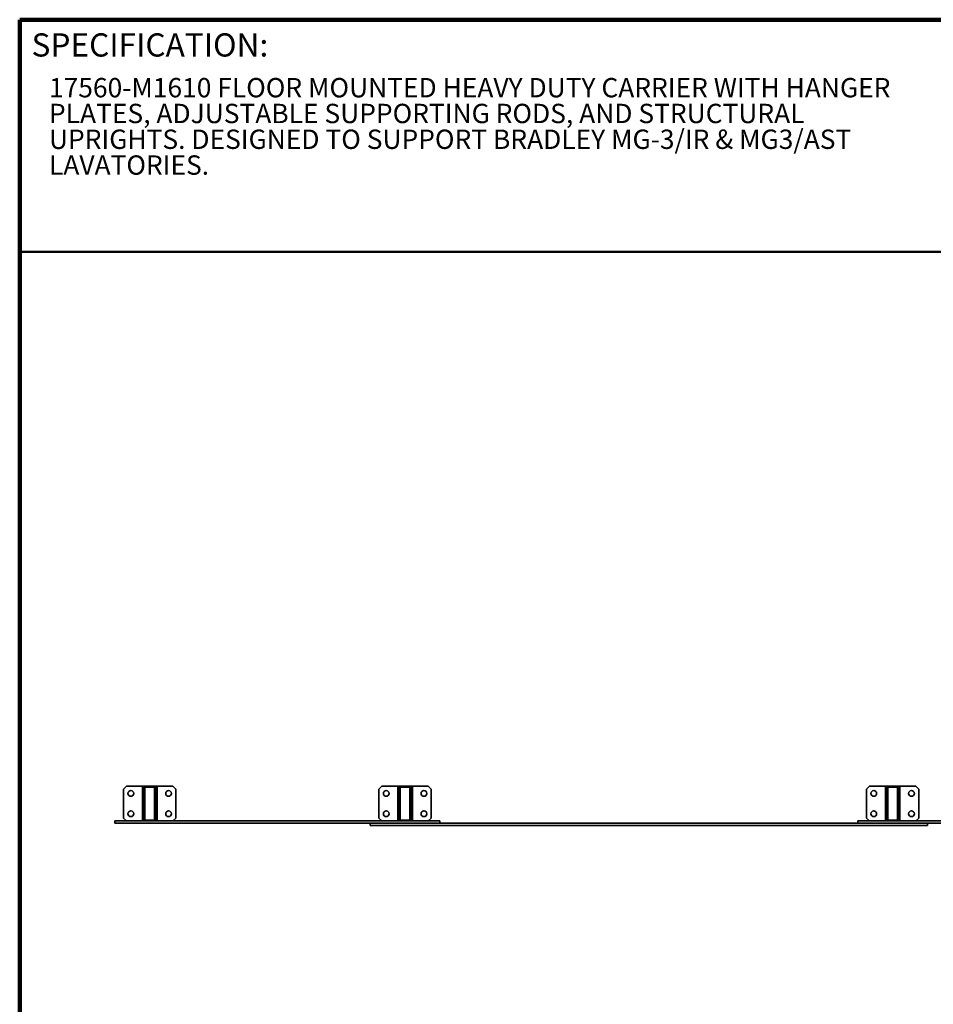
# Model space of a CAD drawing. Units: inches. Extents: x 0.2 to 8.4, y 0.1 to 10.9.
# Drawn here: x 0.4 to 5.3, y 5.6 to 10.9 of the extents above; entities that cross this region are included whole.
import ezdxf

# ---------------------------------------------------------------- set-up
doc = ezdxf.new("R2010")
doc.units = ezdxf.units.IN
doc.header["$MEASUREMENT"] = 0
doc.styles.add('SLDTEXTSTYLE1', font='TXT', dxfattribs={"width": 0.605})

# ---------------------------------------------------------------- blocks, each defined once
blk = doc.blocks.new('SW_NOTE_1')
at = {"color": 0, "linetype": 'Continuous', "lineweight": 18, "char_height": 0.104167, "attachment_point": 1, "style": 'SLDTEXTSTYLE1'}
for s, insert in [('17560-M1610 FLOOR MOUNTED HEAVY DUTY CARRIER WITH HANGER', (0, 0.1343)), ('PLATES, ADJUSTABLE SUPPORTING RODS, AND STRUCTURAL', (0, -0.0046)), ('UPRIGHTS. DESIGNED TO SUPPORT BRADLEY MG-3/IR & MG3/AST', (0, -0.1435)), ('LAVATORIES.', (0, -0.2824))]:
    blk.add_mtext(s, dxfattribs=dict(at, insert=insert))

msp = doc.modelspace()

# ---------------------------------------------------------------- linework, layer by layer
at = {"color": 7, "linetype": 'Continuous', "lineweight": 100}
for p in [(8.3984375, 10.9375), (0.3984375, 0.0625)]:
    msp.add_line(p, (0.3984375, 10.9375), dxfattribs=at)
at = {"color": 7, "linetype": 'Continuous', "lineweight": 50}
msp.add_line((0.3984375, 9.6875), (8.3984375, 9.6875), dxfattribs=at)
at = {"color": 7, "linetype": 'Continuous', "lineweight": 35}
for p, q in [((0.97371582, 6.80982121), (0.95809072, 6.7941962)), ((0.95809072, 6.7941962), (0.95809072, 6.6379462)), ((1.06243522, 6.80982121), (0.97371582, 6.80982121)), ((1.06746583, 6.8004462), (1.05965328, 6.8004462)), ((1.05965328, 6.6316962), (1.05965328, 6.8004462)), ((1.06746583, 6.8004462), (1.06746583, 6.6316962)), ((1.07246593, 6.8004462), (1.07246593, 6.6316962)), ((1.12059081, 6.80982121), (1.07684095, 6.80982121)), ((1.12059081, 6.8048212), (1.07684095, 6.8048212)), ((1.12496583, 6.6316962), (1.12496583, 6.8004462)), ((1.12996593, 6.6316962), (1.12996593, 6.8004462)), ((1.12996593, 6.8004462), (1.13777819, 6.8004462)), ((1.22371594, 6.80982121), (1.13499625, 6.80982121)), ((1.13777819, 6.8004462), (1.13777819, 6.6316962)), ((1.23934075, 6.7941962), (1.22371594, 6.80982121)), ((1.23934075, 6.6379462), (1.23934075, 6.7941962)), ((2.34871577, 6.80982121), (2.33309082, 6.7941962)), ((2.33309082, 6.7941962), (2.33309082, 6.6379462)), ((2.43743532, 6.80982121), (2.34871577, 6.80982121)), ((2.44246578, 6.8004462), (2.43465338, 6.8004462)), ((2.43465338, 6.6316962), (2.43465338, 6.8004462)), ((2.44246578, 6.8004462), (2.44246578, 6.6316962)), ((2.44746589, 6.8004462), (2.44746589, 6.6316962)), ((2.49559077, 6.80982121), (2.4518409, 6.80982121)), ((2.49559077, 6.8048212), (2.4518409, 6.8048212)), ((2.49996579, 6.6316962), (2.49996579, 6.8004462)), ((2.50496589, 6.6316962), (2.50496589, 6.8004462)), ((2.50496589, 6.8004462), (2.51277829, 6.8004462)), ((2.59871583, 6.80982121), (2.50999635, 6.80982121)), ((2.51277829, 6.8004462), (2.51277829, 6.6316962)), ((2.61434085, 6.7941962), (2.59871583, 6.80982121)), ((2.61434085, 6.6379462), (2.61434085, 6.7941962)), ((4.97371584, 6.80982121), (4.95809082, 6.7941962)), ((4.95809082, 6.7941962), (4.95809082, 6.6379462)), ((5.06243532, 6.80982121), (4.97371584, 6.80982121)), ((5.05965338, 6.6316962), (5.05965338, 6.8004462)), ((5.06746578, 6.8004462), (5.05965338, 6.8004462)), ((5.06746578, 6.8004462), (5.06746578, 6.6316962)), ((5.07246588, 6.8004462), (5.07246588, 6.6316962)), ((5.12059077, 6.80982121), (5.0768409, 6.80982121)), ((5.12059077, 6.8048212), (5.0768409, 6.8048212)), ((5.12496578, 6.6316962), (5.12496578, 6.8004462)), ((5.12996588, 6.6316962), (5.12996588, 6.8004462)), ((5.12996588, 6.8004462), (5.13777829, 6.8004462)), ((5.2237159, 6.80982121), (5.13499635, 6.80982121)), ((5.13777829, 6.8004462), (5.13777829, 6.6316962)), ((5.23934085, 6.7941962), (5.2237159, 6.80982121)), ((5.23934085, 6.6379462), (5.23934085, 6.7941962)), ((0.95809072, 6.6379462), (0.97371582, 6.6223212)), ((1.06746583, 6.6316962), (1.05965328, 6.6316962)), ((1.12996593, 6.6316962), (1.13777819, 6.6316962)), ((1.22371594, 6.6223212), (1.23934075, 6.6379462)), ((2.33309082, 6.6379462), (2.34871577, 6.6223212)), ((2.44246578, 6.6316962), (2.43465338, 6.6316962)), ((2.50496589, 6.6316962), (2.51277829, 6.6316962)), ((2.59871583, 6.6223212), (2.61434085, 6.6379462)), ((4.95809082, 6.6379462), (4.97371584, 6.6223212)), ((5.06746578, 6.6316962), (5.05965338, 6.6316962)), ((5.12996588, 6.6316962), (5.13777829, 6.6316962)), ((5.2237159, 6.6223212), (5.23934085, 6.6379462)), ((0.91121571, 6.6223212), (0.91121571, 6.61060245)), ((1.07684095, 6.6223212), (0.91121571, 6.6223212)), ((2.66121586, 6.61060245), (0.91121571, 6.61060245)), ((1.07684095, 6.6273212), (1.12059081, 6.6273212)), ((1.07684095, 6.6223212), (1.12059081, 6.6223212)), ((2.4518409, 6.6223212), (1.12059081, 6.6223212)), ((2.28621582, 6.61060245), (2.28621582, 6.5988837)), ((5.28621585, 6.5988837), (2.28621582, 6.5988837)), ((2.4518409, 6.6273212), (2.49559077, 6.6273212)), ((2.4518409, 6.6223212), (2.49559077, 6.6223212)), ((2.66121586, 6.6223212), (2.49559077, 6.6223212)), ((2.66121586, 6.6223212), (2.66121586, 6.61060245)), ((4.91121581, 6.61060245), (2.66121586, 6.61060245)), ((4.91121581, 6.61060245), (4.91121581, 6.6223212)), ((4.91121581, 6.6223212), (5.0768409, 6.6223212)), ((4.91121581, 6.61060245), (6.66121596, 6.61060245)), ((5.0768409, 6.6273212), (5.12059077, 6.6273212)), ((5.0768409, 6.6223212), (5.12059077, 6.6223212)), ((5.12059077, 6.6223212), (6.45184085, 6.6223212)), ((5.28621585, 6.61060245), (5.28621585, 6.5988837))]:
    msp.add_line(p, q, dxfattribs=at)
for centre in [(0.99715333, 6.7707587), (1.20027833, 6.7707587), (2.37215333, 6.7707587), (2.57527833, 6.7707587), (4.99715333, 6.7707587), (5.20027833, 6.7707587), (0.99715333, 6.6613837), (1.20027833, 6.6613837), (2.37215333, 6.6613837), (2.57527833, 6.6613837), (4.99715333, 6.6613837), (5.20027833, 6.6613837)]:
    msp.add_circle(centre, 0.015625, dxfattribs=at)
for centre, radius, start, end in [((1.07684083, 6.8004462), 0.0171875, 146.94426885, 180), ((1.07684083, 6.8004462), 0.009375, 90, 180), ((1.07684083, 6.8004462), 0.004375, 90, 180), ((1.12059083, 6.8004462), 0.009375, 0, 90), ((1.12059083, 6.8004462), 0.004375, 0, 90), ((1.12059083, 6.8004462), 0.0171875, 0, 33.05573115), ((2.45184083, 6.8004462), 0.0171875, 146.94426885, 180), ((2.45184083, 6.8004462), 0.009375, 90, 180), ((2.45184083, 6.8004462), 0.004375, 90, 180), ((2.49559083, 6.8004462), 0.009375, 0, 90), ((2.49559083, 6.8004462), 0.004375, 0, 90), ((2.49559083, 6.8004462), 0.0171875, 0, 33.05573115), ((5.07684083, 6.8004462), 0.0171875, 146.94426885, 180), ((5.07684083, 6.8004462), 0.009375, 90, 180), ((5.07684083, 6.8004462), 0.004375, 90, 180), ((5.12059083, 6.8004462), 0.009375, 0, 90), ((5.12059083, 6.8004462), 0.004375, 0, 90), ((5.12059083, 6.8004462), 0.0171875, 0, 33.05573115), ((1.07684083, 6.6316962), 0.0171875, 180, 213.05573115), ((1.07684083, 6.6316962), 0.009375, 180, 270), ((1.07684083, 6.6316962), 0.004375, 180, 270), ((1.12059083, 6.6316962), 0.004375, 270, 0), ((1.12059083, 6.6316962), 0.009375, 270, 0), ((1.12059083, 6.6316962), 0.0171875, 326.94426885, 0), ((2.45184083, 6.6316962), 0.0171875, 180, 213.05573115), ((2.45184083, 6.6316962), 0.009375, 180, 270), ((2.45184083, 6.6316962), 0.004375, 180, 270), ((2.49559083, 6.6316962), 0.004375, 270, 0), ((2.49559083, 6.6316962), 0.009375, 270, 0), ((2.49559083, 6.6316962), 0.0171875, 326.94426885, 0), ((5.07684083, 6.6316962), 0.0171875, 180, 213.05573115), ((5.07684083, 6.6316962), 0.009375, 180, 270), ((5.07684083, 6.6316962), 0.004375, 180, 270), ((5.12059083, 6.6316962), 0.004375, 270, 0), ((5.12059083, 6.6316962), 0.009375, 270, 0), ((5.12059083, 6.6316962), 0.0171875, 326.94426885, 0)]:
    msp.add_arc(centre, radius, start, end, dxfattribs=at)
for points, knots in [([(1.06243522, 6.80982121), (1.06350044, 6.80982121), (1.06563422, 6.80982121), (1.06855263, 6.80982121), (1.07118166, 6.80982121), (1.07322496, 6.80982121), (1.07513561, 6.80982121), (1.07626778, 6.80982121), (1.07684095, 6.80982121)], [0, 0, 0, 0, 0.2480154405, 0.4968071993, 0.6458076745, 0.7966943565, 0.8970762143, 1, 1, 1, 1]), ([(1.12059081, 6.80982121), (1.12115344, 6.80982121), (1.12229502, 6.80982121), (1.12459758, 6.80982121), (1.1273737, 6.80982121), (1.13104273, 6.80982121), (1.13350992, 6.80982121), (1.13499625, 6.80982121)], [0, 0, 0, 0, 0.1010653364, 0.2050622442, 0.4268026329, 0.6546841498, 1, 1, 1, 1]), ([(2.43743532, 6.80982121), (2.43850055, 6.80982121), (2.44063432, 6.80982121), (2.44355261, 6.80982121), (2.44618168, 6.80982121), (2.44822488, 6.80982121), (2.45013552, 6.80982121), (2.45126774, 6.80982121), (2.4518409, 6.80982121)], [0, 0, 0, 0, 0.2480172297, 0.496803611, 0.6458127616, 0.7966843806, 0.8970754718, 1, 1, 1, 1]), ([(2.49559077, 6.80982121), (2.49615345, 6.80982121), (2.49729503, 6.80982121), (2.49959761, 6.80982121), (2.50237376, 6.80982121), (2.50604271, 6.80982121), (2.50850996, 6.80982121), (2.50999635, 6.80982121)], [0, 0, 0, 0, 0.1010733083, 0.2050608958, 0.4268075225, 0.6546799292, 1, 1, 1, 1]), ([(5.06243532, 6.80982121), (5.06350055, 6.80982121), (5.06563431, 6.80982121), (5.06855261, 6.80982121), (5.07118167, 6.80982121), (5.07322487, 6.80982121), (5.07513552, 6.80982121), (5.07626774, 6.80982121), (5.0768409, 6.80982121)], [0, 0, 0, 0, 0.2480172297, 0.496803611, 0.6458127616, 0.7966843806, 0.8970754718, 1, 1, 1, 1]), ([(5.12059077, 6.80982121), (5.12115345, 6.80982121), (5.12229503, 6.80982121), (5.12459761, 6.80982121), (5.12737375, 6.80982121), (5.13104271, 6.80982121), (5.13350995, 6.80982121), (5.13499635, 6.80982121)], [0, 0, 0, 0, 0.1010733083, 0.2050608958, 0.4268075225, 0.6546799292, 1, 1, 1, 1])]:
    msp.add_open_spline(points, degree=3, knots=knots, dxfattribs=at)

# ---------------------------------------------------------------- block references
at = {"color": 7, "linetype": 'Continuous', "lineweight": 18}
msp.add_blockref('SW_NOTE_1', (0.55618448, 10.48916684), dxfattribs=at)

# ---------------------------------------------------------------- texts
at = {"color": 7, "linetype": 'Continuous', "lineweight": 0, "insert": (0.46220652, 10.86398487), "char_height": 0.125, "attachment_point": 1, "style": 'SLDTEXTSTYLE1'}
msp.add_mtext('SPECIFICATION:', dxfattribs=at)

doc.saveas('drawing.dxf')
